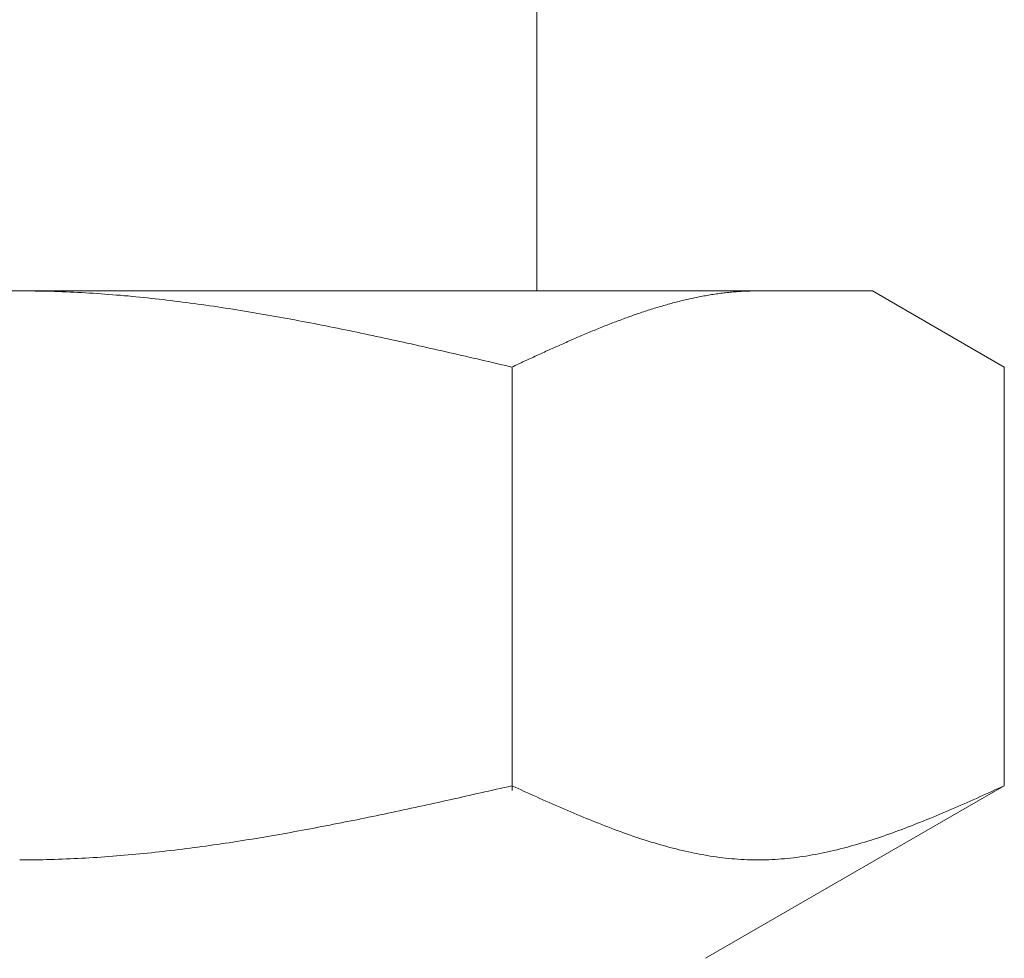
# Model space of a CAD drawing. Units: millimetres. Extents: x 3797 to 15708, y 3126 to 10075.
# Drawn here: x 9814 to 9827, y 4090 to 4103 of the extents above; entities that cross this region are included whole.
import ezdxf

# ---------------------------------------------------------------- set-up
doc = ezdxf.new("R2010")
doc.units = ezdxf.units.MM
doc.layers.add('NoLayerName_008', color=7, linetype='Continuous')

msp = doc.modelspace()

# ---------------------------------------------------------------- linework, layer by layer
at = {"color": 3, "lineweight": 9}
msp.add_line((9821.087, 4102.902), (9821.087, 4098.902), dxfattribs=at)
at = {"layer": 'NoLayerName_008', "color": 3, "linetype": 'Continuous', "lineweight": 9}
for p, q in [((9802.612, 4098.902), (9825.612, 4098.902)), ((9814.112, 4098.902), (9814.164, 4098.902)), ((9814.164, 4098.902), (9814.216, 4098.902)), ((9814.216, 4098.902), (9814.268, 4098.901)), ((9814.268, 4098.901), (9814.321, 4098.9)), ((9814.321, 4098.9), (9814.373, 4098.9)), ((9814.373, 4098.9), (9814.425, 4098.899)), ((9814.425, 4098.899), (9814.477, 4098.897)), ((9814.477, 4098.897), (9814.53, 4098.896)), ((9814.53, 4098.896), (9814.582, 4098.894)), ((9814.582, 4098.894), (9814.634, 4098.893)), ((9814.634, 4098.893), (9814.687, 4098.891)), ((9814.687, 4098.891), (9814.739, 4098.889)), ((9814.739, 4098.889), (9814.791, 4098.886)), ((9814.791, 4098.886), (9814.843, 4098.884)), ((9814.843, 4098.884), (9814.896, 4098.881)), ((9814.896, 4098.881), (9814.948, 4098.878)), ((9814.948, 4098.878), (9815, 4098.876)), ((9815, 4098.876), (9815.053, 4098.872)), ((9815.053, 4098.872), (9815.105, 4098.869)), ((9815.105, 4098.869), (9815.157, 4098.866)), ((9815.157, 4098.866), (9815.209, 4098.862)), ((9815.209, 4098.862), (9815.262, 4098.858)), ((9815.262, 4098.858), (9815.314, 4098.854)), ((9815.314, 4098.854), (9815.366, 4098.85)), ((9815.366, 4098.85), (9815.419, 4098.846)), ((9815.419, 4098.846), (9815.471, 4098.842)), ((9823.382, 4098.84), (9823.403, 4098.844)), ((9823.403, 4098.844), (9823.424, 4098.847)), ((9823.424, 4098.847), (9823.444, 4098.851)), ((9823.444, 4098.851), (9823.465, 4098.854)), ((9823.465, 4098.854), (9823.486, 4098.857)), ((9823.486, 4098.857), (9823.507, 4098.86)), ((9823.507, 4098.86), (9823.528, 4098.863)), ((9823.528, 4098.863), (9823.549, 4098.866)), ((9823.549, 4098.866), (9823.57, 4098.869)), ((9823.57, 4098.869), (9823.591, 4098.871)), ((9823.591, 4098.871), (9823.611, 4098.874)), ((9823.611, 4098.874), (9823.632, 4098.876)), ((9823.632, 4098.876), (9823.653, 4098.879)), ((9823.653, 4098.879), (9823.674, 4098.881)), ((9823.674, 4098.881), (9823.695, 4098.883)), ((9823.695, 4098.883), (9823.716, 4098.885)), ((9823.716, 4098.885), (9823.737, 4098.887)), ((9823.737, 4098.887), (9823.758, 4098.889)), ((9823.758, 4098.889), (9823.779, 4098.89)), ((9823.779, 4098.89), (9823.799, 4098.892)), ((9823.799, 4098.892), (9823.82, 4098.893)), ((9823.82, 4098.893), (9823.841, 4098.895)), ((9823.841, 4098.895), (9823.862, 4098.896)), ((9823.862, 4098.896), (9823.883, 4098.897)), ((9823.883, 4098.897), (9823.904, 4098.898)), ((9823.904, 4098.898), (9823.925, 4098.899)), ((9823.925, 4098.899), (9823.946, 4098.9)), ((9823.946, 4098.9), (9823.966, 4098.9)), ((9823.966, 4098.9), (9823.987, 4098.901)), ((9823.987, 4098.901), (9824.008, 4098.901)), ((9824.008, 4098.901), (9824.029, 4098.902)), ((9824.029, 4098.902), (9824.05, 4098.902)), ((9824.05, 4098.902), (9824.071, 4098.902)), ((9827.391, 4097.875), (9825.612, 4098.902)), ((9815.471, 4098.842), (9815.523, 4098.837)), ((9815.523, 4098.837), (9815.575, 4098.833)), ((9815.575, 4098.833), (9815.628, 4098.828)), ((9815.628, 4098.828), (9815.68, 4098.823)), ((9815.68, 4098.823), (9815.732, 4098.818)), ((9815.732, 4098.818), (9815.784, 4098.812)), ((9815.784, 4098.812), (9815.837, 4098.807)), ((9815.837, 4098.807), (9815.889, 4098.801)), ((9815.889, 4098.801), (9815.941, 4098.796)), ((9815.941, 4098.796), (9815.994, 4098.79)), ((9815.994, 4098.79), (9816.046, 4098.784)), ((9816.046, 4098.784), (9816.098, 4098.778)), ((9816.098, 4098.778), (9816.15, 4098.771)), ((9816.15, 4098.771), (9816.203, 4098.765)), ((9816.203, 4098.765), (9816.255, 4098.759)), ((9816.255, 4098.759), (9816.307, 4098.752)), ((9816.307, 4098.752), (9816.36, 4098.745)), ((9816.36, 4098.745), (9816.412, 4098.738)), ((9816.412, 4098.738), (9816.464, 4098.731)), ((9816.464, 4098.731), (9816.516, 4098.724)), ((9816.516, 4098.724), (9816.569, 4098.717)), ((9816.569, 4098.717), (9816.621, 4098.71)), ((9816.621, 4098.71), (9816.673, 4098.702)), ((9822.797, 4098.704), (9822.818, 4098.71)), ((9822.818, 4098.71), (9822.839, 4098.716)), ((9822.839, 4098.716), (9822.86, 4098.722)), ((9822.86, 4098.722), (9822.881, 4098.728)), ((9822.881, 4098.728), (9822.902, 4098.733)), ((9822.902, 4098.733), (9822.922, 4098.739)), ((9822.922, 4098.739), (9822.943, 4098.744)), ((9822.943, 4098.744), (9822.964, 4098.75)), ((9822.964, 4098.75), (9822.985, 4098.755)), ((9822.985, 4098.755), (9823.006, 4098.76)), ((9823.006, 4098.76), (9823.027, 4098.766)), ((9823.027, 4098.766), (9823.048, 4098.771)), ((9823.048, 4098.771), (9823.069, 4098.776)), ((9823.069, 4098.776), (9823.09, 4098.781)), ((9823.09, 4098.781), (9823.11, 4098.785)), ((9823.11, 4098.785), (9823.131, 4098.79)), ((9823.131, 4098.79), (9823.152, 4098.795)), ((9823.152, 4098.795), (9823.173, 4098.799)), ((9823.173, 4098.799), (9823.194, 4098.804)), ((9823.194, 4098.804), (9823.215, 4098.808)), ((9823.215, 4098.808), (9823.236, 4098.813)), ((9823.236, 4098.813), (9823.257, 4098.817)), ((9823.257, 4098.817), (9823.277, 4098.821)), ((9823.277, 4098.821), (9823.298, 4098.825)), ((9823.298, 4098.825), (9823.319, 4098.829)), ((9823.319, 4098.829), (9823.34, 4098.833)), ((9823.34, 4098.833), (9823.361, 4098.836)), ((9823.361, 4098.836), (9823.382, 4098.84)), ((9816.673, 4098.702), (9816.726, 4098.694)), ((9816.726, 4098.694), (9816.778, 4098.687)), ((9816.778, 4098.687), (9816.83, 4098.679)), ((9816.83, 4098.679), (9816.882, 4098.671)), ((9816.882, 4098.671), (9816.935, 4098.663)), ((9816.935, 4098.663), (9816.987, 4098.655)), ((9816.987, 4098.655), (9817.039, 4098.646)), ((9817.039, 4098.646), (9817.091, 4098.638)), ((9817.091, 4098.638), (9817.144, 4098.629)), ((9817.144, 4098.629), (9817.196, 4098.621)), ((9817.196, 4098.621), (9817.248, 4098.612)), ((9817.248, 4098.612), (9817.301, 4098.603)), ((9817.301, 4098.603), (9817.353, 4098.594)), ((9817.353, 4098.594), (9817.405, 4098.585)), ((9817.405, 4098.585), (9817.457, 4098.576)), ((9817.457, 4098.576), (9817.51, 4098.567)), ((9822.38, 4098.57), (9822.4, 4098.577)), ((9822.4, 4098.577), (9822.421, 4098.585)), ((9822.421, 4098.585), (9822.442, 4098.592)), ((9822.442, 4098.592), (9822.463, 4098.599)), ((9822.463, 4098.599), (9822.484, 4098.606)), ((9822.484, 4098.606), (9822.505, 4098.613)), ((9822.505, 4098.613), (9822.526, 4098.62)), ((9822.526, 4098.62), (9822.547, 4098.627)), ((9822.547, 4098.627), (9822.568, 4098.634)), ((9822.568, 4098.634), (9822.588, 4098.64)), ((9822.588, 4098.64), (9822.609, 4098.647)), ((9822.609, 4098.647), (9822.63, 4098.654)), ((9822.63, 4098.654), (9822.651, 4098.66)), ((9822.651, 4098.66), (9822.672, 4098.667)), ((9822.672, 4098.667), (9822.693, 4098.673)), ((9822.693, 4098.673), (9822.714, 4098.68)), ((9822.714, 4098.68), (9822.735, 4098.686)), ((9822.735, 4098.686), (9822.755, 4098.692)), ((9822.755, 4098.692), (9822.776, 4098.698)), ((9822.776, 4098.698), (9822.797, 4098.704)), ((9817.51, 4098.567), (9817.562, 4098.558)), ((9817.562, 4098.558), (9817.614, 4098.549)), ((9817.614, 4098.549), (9817.667, 4098.539)), ((9817.667, 4098.539), (9817.719, 4098.529)), ((9817.719, 4098.529), (9817.771, 4098.52)), ((9817.771, 4098.52), (9817.823, 4098.51)), ((9817.823, 4098.51), (9817.876, 4098.5)), ((9817.876, 4098.5), (9817.928, 4098.49)), ((9817.928, 4098.49), (9817.98, 4098.48)), ((9817.98, 4098.48), (9818.033, 4098.47)), ((9818.033, 4098.47), (9818.085, 4098.46)), ((9818.085, 4098.46), (9818.137, 4098.45)), ((9818.137, 4098.45), (9818.189, 4098.44)), ((9822.025, 4098.437), (9822.046, 4098.445)), ((9822.046, 4098.445), (9822.066, 4098.453)), ((9822.066, 4098.453), (9822.087, 4098.461)), ((9822.087, 4098.461), (9822.108, 4098.47)), ((9822.108, 4098.47), (9822.129, 4098.478)), ((9822.129, 4098.478), (9822.15, 4098.486)), ((9822.15, 4098.486), (9822.171, 4098.494)), ((9822.171, 4098.494), (9822.192, 4098.501)), ((9822.192, 4098.501), (9822.213, 4098.509)), ((9822.213, 4098.509), (9822.233, 4098.517)), ((9822.233, 4098.517), (9822.254, 4098.525)), ((9822.254, 4098.525), (9822.275, 4098.532)), ((9822.275, 4098.532), (9822.296, 4098.54)), ((9822.296, 4098.54), (9822.317, 4098.548)), ((9822.317, 4098.548), (9822.338, 4098.555)), ((9822.338, 4098.555), (9822.359, 4098.563)), ((9822.359, 4098.563), (9822.38, 4098.57)), ((9818.189, 4098.44), (9818.242, 4098.429)), ((9818.242, 4098.429), (9818.294, 4098.419)), ((9818.294, 4098.419), (9818.346, 4098.408)), ((9818.346, 4098.408), (9818.398, 4098.398)), ((9818.398, 4098.398), (9818.451, 4098.387)), ((9818.451, 4098.387), (9818.503, 4098.376)), ((9818.503, 4098.376), (9818.555, 4098.366)), ((9818.555, 4098.366), (9818.608, 4098.355)), ((9818.608, 4098.355), (9818.66, 4098.344)), ((9818.66, 4098.344), (9818.712, 4098.333)), ((9818.712, 4098.333), (9818.764, 4098.322)), ((9818.764, 4098.322), (9818.817, 4098.311)), ((9818.817, 4098.311), (9818.869, 4098.3)), ((9821.711, 4098.308), (9821.732, 4098.317)), ((9821.732, 4098.317), (9821.753, 4098.326)), ((9821.753, 4098.326), (9821.774, 4098.335)), ((9821.774, 4098.335), (9821.795, 4098.343)), ((9821.795, 4098.343), (9821.816, 4098.352)), ((9821.816, 4098.352), (9821.837, 4098.361)), ((9821.837, 4098.361), (9821.858, 4098.369)), ((9821.858, 4098.369), (9821.879, 4098.378)), ((9821.879, 4098.378), (9821.899, 4098.386)), ((9821.899, 4098.386), (9821.92, 4098.395)), ((9821.92, 4098.395), (9821.941, 4098.403)), ((9821.941, 4098.403), (9821.962, 4098.412)), ((9821.962, 4098.412), (9821.983, 4098.42)), ((9821.983, 4098.42), (9822.004, 4098.429)), ((9822.004, 4098.429), (9822.025, 4098.437)), ((9818.869, 4098.3), (9818.921, 4098.289)), ((9818.921, 4098.289), (9818.974, 4098.277)), ((9818.974, 4098.277), (9819.026, 4098.266)), ((9819.026, 4098.266), (9819.078, 4098.255)), ((9819.078, 4098.255), (9819.13, 4098.243)), ((9819.13, 4098.243), (9819.183, 4098.232)), ((9819.183, 4098.232), (9819.235, 4098.22)), ((9819.235, 4098.22), (9819.287, 4098.209)), ((9819.287, 4098.209), (9819.34, 4098.197)), ((9819.34, 4098.197), (9819.392, 4098.186)), ((9819.392, 4098.186), (9819.444, 4098.174)), ((9821.398, 4098.171), (9821.419, 4098.181)), ((9821.419, 4098.181), (9821.44, 4098.19)), ((9821.44, 4098.19), (9821.461, 4098.199)), ((9821.461, 4098.199), (9821.482, 4098.208)), ((9821.482, 4098.208), (9821.503, 4098.218)), ((9821.503, 4098.218), (9821.524, 4098.227)), ((9821.524, 4098.227), (9821.544, 4098.236)), ((9821.544, 4098.236), (9821.565, 4098.245)), ((9821.565, 4098.245), (9821.586, 4098.254)), ((9821.586, 4098.254), (9821.607, 4098.263)), ((9821.607, 4098.263), (9821.628, 4098.272)), ((9821.628, 4098.272), (9821.649, 4098.281)), ((9821.649, 4098.281), (9821.67, 4098.29)), ((9821.67, 4098.29), (9821.691, 4098.299)), ((9821.691, 4098.299), (9821.711, 4098.308)), ((9819.444, 4098.174), (9819.496, 4098.162)), ((9819.496, 4098.162), (9819.549, 4098.151)), ((9819.549, 4098.151), (9819.601, 4098.139)), ((9819.601, 4098.139), (9819.653, 4098.127)), ((9819.653, 4098.127), (9819.705, 4098.115)), ((9819.705, 4098.115), (9819.758, 4098.104)), ((9819.758, 4098.104), (9819.81, 4098.092)), ((9819.81, 4098.092), (9819.862, 4098.08)), ((9819.862, 4098.08), (9819.915, 4098.068)), ((9819.915, 4098.068), (9819.967, 4098.056)), ((9819.967, 4098.056), (9820.019, 4098.044)), ((9821.106, 4098.039), (9821.127, 4098.048)), ((9821.127, 4098.048), (9821.148, 4098.058)), ((9821.148, 4098.058), (9821.169, 4098.068)), ((9821.169, 4098.068), (9821.19, 4098.077)), ((9821.19, 4098.077), (9821.21, 4098.087)), ((9821.21, 4098.087), (9821.231, 4098.096)), ((9821.231, 4098.096), (9821.252, 4098.106)), ((9821.252, 4098.106), (9821.273, 4098.115)), ((9821.273, 4098.115), (9821.294, 4098.124)), ((9821.294, 4098.124), (9821.315, 4098.134)), ((9821.315, 4098.134), (9821.336, 4098.143)), ((9821.336, 4098.143), (9821.357, 4098.153)), ((9821.357, 4098.153), (9821.377, 4098.162)), ((9821.377, 4098.162), (9821.398, 4098.171)), ((9820.019, 4098.044), (9820.071, 4098.032)), ((9820.071, 4098.032), (9820.124, 4098.02)), ((9820.124, 4098.02), (9820.176, 4098.008)), ((9820.176, 4098.008), (9820.228, 4097.996)), ((9820.228, 4097.996), (9820.281, 4097.984)), ((9820.281, 4097.984), (9820.333, 4097.972)), ((9820.333, 4097.972), (9820.385, 4097.96)), ((9820.385, 4097.96), (9820.437, 4097.948)), ((9820.437, 4097.948), (9820.49, 4097.935)), ((9820.49, 4097.935), (9820.542, 4097.923)), ((9820.542, 4097.923), (9820.594, 4097.911)), ((9820.814, 4097.904), (9820.835, 4097.914)), ((9820.835, 4097.914), (9820.855, 4097.923)), ((9820.855, 4097.923), (9820.876, 4097.933)), ((9820.876, 4097.933), (9820.897, 4097.943)), ((9820.897, 4097.943), (9820.918, 4097.952)), ((9820.918, 4097.952), (9820.939, 4097.962)), ((9820.939, 4097.962), (9820.96, 4097.972)), ((9820.96, 4097.972), (9820.981, 4097.981)), ((9820.981, 4097.981), (9821.002, 4097.991)), ((9821.002, 4097.991), (9821.022, 4098)), ((9821.022, 4098), (9821.043, 4098.01)), ((9821.043, 4098.01), (9821.064, 4098.02)), ((9821.064, 4098.02), (9821.085, 4098.029)), ((9821.085, 4098.029), (9821.106, 4098.039)), ((9820.594, 4097.911), (9820.646, 4097.899)), ((9820.646, 4097.899), (9820.699, 4097.887)), ((9820.699, 4097.887), (9820.751, 4097.875)), ((9820.751, 4097.875), (9820.772, 4097.884)), ((9820.752, 4092.163), (9820.752, 4097.875)), ((9820.772, 4097.884), (9820.793, 4097.894)), ((9820.793, 4097.894), (9820.814, 4097.904)), ((9827.391, 4092.228), (9827.391, 4097.875)), ((9820.594, 4092.193), (9820.646, 4092.204)), ((9820.646, 4092.204), (9820.699, 4092.216)), ((9820.699, 4092.216), (9820.751, 4092.228)), ((9820.751, 4092.228), (9820.793, 4092.209)), ((9820.793, 4092.209), (9820.835, 4092.19)), ((9827.391, 4092.228), (9823.362, 4089.902)), ((9827.307, 4092.19), (9827.349, 4092.209)), ((9827.349, 4092.209), (9827.391, 4092.228)), ((9820.019, 4092.063), (9820.071, 4092.075)), ((9820.071, 4092.075), (9820.124, 4092.087)), ((9820.124, 4092.087), (9820.176, 4092.098)), ((9820.176, 4092.098), (9820.228, 4092.11)), ((9820.228, 4092.11), (9820.281, 4092.122)), ((9820.281, 4092.122), (9820.333, 4092.134)), ((9820.333, 4092.134), (9820.385, 4092.145)), ((9820.385, 4092.145), (9820.437, 4092.157)), ((9820.437, 4092.157), (9820.49, 4092.169)), ((9820.49, 4092.169), (9820.542, 4092.181)), ((9820.542, 4092.181), (9820.594, 4092.193)), ((9820.835, 4092.19), (9820.876, 4092.172)), ((9820.876, 4092.172), (9820.918, 4092.153)), ((9820.918, 4092.153), (9820.96, 4092.134)), ((9820.96, 4092.134), (9821.002, 4092.115)), ((9821.002, 4092.115), (9821.043, 4092.096)), ((9821.043, 4092.096), (9821.085, 4092.078)), ((9821.085, 4092.078), (9821.127, 4092.059)), ((9827.015, 4092.059), (9827.057, 4092.078)), ((9827.057, 4092.078), (9827.098, 4092.096)), ((9827.098, 4092.096), (9827.14, 4092.115)), ((9827.14, 4092.115), (9827.182, 4092.134)), ((9827.182, 4092.134), (9827.224, 4092.153)), ((9827.224, 4092.153), (9827.265, 4092.172)), ((9827.265, 4092.172), (9827.307, 4092.19)), ((9819.392, 4091.925), (9819.444, 4091.937)), ((9819.444, 4091.937), (9819.496, 4091.948)), ((9819.496, 4091.948), (9819.549, 4091.959)), ((9819.549, 4091.959), (9819.601, 4091.971)), ((9819.601, 4091.971), (9819.653, 4091.982)), ((9819.653, 4091.982), (9819.705, 4091.994)), ((9819.705, 4091.994), (9819.758, 4092.005)), ((9819.758, 4092.005), (9819.81, 4092.017)), ((9819.81, 4092.017), (9819.862, 4092.029)), ((9819.862, 4092.029), (9819.915, 4092.04)), ((9819.915, 4092.04), (9819.967, 4092.052)), ((9819.967, 4092.052), (9820.019, 4092.063)), ((9821.127, 4092.059), (9821.169, 4092.04)), ((9821.169, 4092.04), (9821.21, 4092.022)), ((9821.21, 4092.022), (9821.252, 4092.003)), ((9821.252, 4092.003), (9821.294, 4091.985)), ((9821.294, 4091.985), (9821.336, 4091.967)), ((9821.336, 4091.967), (9821.377, 4091.948)), ((9821.377, 4091.948), (9821.419, 4091.93)), ((9826.722, 4091.93), (9826.764, 4091.948)), ((9826.764, 4091.948), (9826.806, 4091.967)), ((9826.806, 4091.967), (9826.848, 4091.985)), ((9826.848, 4091.985), (9826.889, 4092.003)), ((9826.889, 4092.003), (9826.931, 4092.022)), ((9826.931, 4092.022), (9826.973, 4092.04)), ((9826.973, 4092.04), (9827.015, 4092.059)), ((9818.817, 4091.803), (9818.869, 4091.814)), ((9818.869, 4091.814), (9818.921, 4091.825)), ((9818.921, 4091.825), (9818.974, 4091.836)), ((9818.974, 4091.836), (9819.026, 4091.847)), ((9819.026, 4091.847), (9819.078, 4091.858)), ((9819.078, 4091.858), (9819.13, 4091.869)), ((9819.13, 4091.869), (9819.183, 4091.88)), ((9819.183, 4091.88), (9819.235, 4091.892)), ((9819.235, 4091.892), (9819.287, 4091.903)), ((9819.287, 4091.903), (9819.34, 4091.914)), ((9819.34, 4091.914), (9819.392, 4091.925)), ((9821.419, 4091.93), (9821.461, 4091.912)), ((9821.461, 4091.912), (9821.503, 4091.894)), ((9821.503, 4091.894), (9821.544, 4091.876)), ((9821.544, 4091.876), (9821.586, 4091.859)), ((9821.586, 4091.859), (9821.628, 4091.841)), ((9821.628, 4091.841), (9821.67, 4091.824)), ((9821.67, 4091.824), (9821.711, 4091.806)), ((9821.711, 4091.806), (9821.753, 4091.789)), ((9826.388, 4091.789), (9826.43, 4091.806)), ((9826.43, 4091.806), (9826.472, 4091.824)), ((9826.472, 4091.824), (9826.514, 4091.841)), ((9826.514, 4091.841), (9826.555, 4091.859)), ((9826.555, 4091.859), (9826.597, 4091.876)), ((9826.597, 4091.876), (9826.639, 4091.894)), ((9826.639, 4091.894), (9826.681, 4091.912)), ((9826.681, 4091.912), (9826.722, 4091.93)), ((9818.137, 4091.668), (9818.189, 4091.678)), ((9818.189, 4091.678), (9818.242, 4091.688)), ((9818.242, 4091.688), (9818.294, 4091.698)), ((9818.294, 4091.698), (9818.346, 4091.709)), ((9818.346, 4091.709), (9818.398, 4091.719)), ((9818.398, 4091.719), (9818.451, 4091.729)), ((9818.451, 4091.729), (9818.503, 4091.74)), ((9818.503, 4091.74), (9818.555, 4091.75)), ((9818.555, 4091.75), (9818.608, 4091.761)), ((9818.608, 4091.761), (9818.66, 4091.771)), ((9818.66, 4091.771), (9818.712, 4091.782)), ((9818.712, 4091.782), (9818.764, 4091.793)), ((9818.764, 4091.793), (9818.817, 4091.803)), ((9821.753, 4091.789), (9821.795, 4091.772)), ((9821.795, 4091.772), (9821.837, 4091.755)), ((9821.837, 4091.755), (9821.879, 4091.738)), ((9821.879, 4091.738), (9821.92, 4091.722)), ((9821.92, 4091.722), (9821.962, 4091.705)), ((9821.962, 4091.705), (9822.004, 4091.689)), ((9822.004, 4091.689), (9822.046, 4091.673)), ((9822.046, 4091.673), (9822.087, 4091.657)), ((9826.054, 4091.657), (9826.096, 4091.673)), ((9826.096, 4091.673), (9826.138, 4091.689)), ((9826.138, 4091.689), (9826.18, 4091.705)), ((9826.18, 4091.705), (9826.221, 4091.722)), ((9826.221, 4091.722), (9826.263, 4091.738)), ((9826.263, 4091.738), (9826.305, 4091.755)), ((9826.305, 4091.755), (9826.347, 4091.772)), ((9826.347, 4091.772), (9826.388, 4091.789)), ((9817.405, 4091.536), (9817.457, 4091.545)), ((9817.457, 4091.545), (9817.51, 4091.554)), ((9817.51, 4091.554), (9817.562, 4091.563)), ((9817.562, 4091.563), (9817.614, 4091.572)), ((9817.614, 4091.572), (9817.667, 4091.581)), ((9817.667, 4091.581), (9817.719, 4091.591)), ((9817.719, 4091.591), (9817.771, 4091.6)), ((9817.771, 4091.6), (9817.823, 4091.61)), ((9817.823, 4091.61), (9817.876, 4091.619)), ((9817.876, 4091.619), (9817.928, 4091.629)), ((9817.928, 4091.629), (9817.98, 4091.638)), ((9817.98, 4091.638), (9818.033, 4091.648)), ((9818.033, 4091.648), (9818.085, 4091.658)), ((9818.085, 4091.658), (9818.137, 4091.668)), ((9822.087, 4091.657), (9822.129, 4091.641)), ((9822.129, 4091.641), (9822.171, 4091.626)), ((9822.171, 4091.626), (9822.213, 4091.61)), ((9822.213, 4091.61), (9822.254, 4091.595)), ((9822.254, 4091.595), (9822.296, 4091.58)), ((9822.296, 4091.58), (9822.338, 4091.566)), ((9822.338, 4091.566), (9822.38, 4091.551)), ((9822.38, 4091.551), (9822.421, 4091.537)), ((9825.72, 4091.537), (9825.762, 4091.551)), ((9825.762, 4091.551), (9825.804, 4091.566)), ((9825.804, 4091.566), (9825.846, 4091.58)), ((9825.846, 4091.58), (9825.887, 4091.595)), ((9825.887, 4091.595), (9825.929, 4091.61)), ((9825.929, 4091.61), (9825.971, 4091.626)), ((9825.971, 4091.626), (9826.013, 4091.641)), ((9826.013, 4091.641), (9826.054, 4091.657)), ((9816.516, 4091.401), (9816.569, 4091.408)), ((9816.569, 4091.408), (9816.621, 4091.415)), ((9816.621, 4091.415), (9816.673, 4091.423)), ((9816.673, 4091.423), (9816.726, 4091.43)), ((9816.726, 4091.43), (9816.778, 4091.438)), ((9816.778, 4091.438), (9816.83, 4091.445)), ((9816.83, 4091.445), (9816.882, 4091.453)), ((9816.882, 4091.453), (9816.935, 4091.461)), ((9816.935, 4091.461), (9816.987, 4091.469)), ((9816.987, 4091.469), (9817.039, 4091.477)), ((9817.039, 4091.477), (9817.091, 4091.485)), ((9817.091, 4091.485), (9817.144, 4091.493)), ((9817.144, 4091.493), (9817.196, 4091.502)), ((9817.196, 4091.502), (9817.248, 4091.51)), ((9817.248, 4091.51), (9817.301, 4091.519)), ((9817.301, 4091.519), (9817.353, 4091.527)), ((9817.353, 4091.527), (9817.405, 4091.536)), ((9822.421, 4091.537), (9822.463, 4091.523)), ((9822.463, 4091.523), (9822.505, 4091.509)), ((9822.505, 4091.509), (9822.547, 4091.496)), ((9822.547, 4091.496), (9822.588, 4091.483)), ((9822.588, 4091.483), (9822.63, 4091.47)), ((9822.63, 4091.47), (9822.672, 4091.457)), ((9822.672, 4091.457), (9822.714, 4091.445)), ((9822.714, 4091.445), (9822.755, 4091.432)), ((9822.755, 4091.432), (9822.797, 4091.421)), ((9822.797, 4091.421), (9822.839, 4091.409)), ((9822.839, 4091.409), (9822.881, 4091.398)), ((9825.261, 4091.398), (9825.303, 4091.409)), ((9825.303, 4091.409), (9825.344, 4091.421)), ((9825.344, 4091.421), (9825.386, 4091.432)), ((9825.386, 4091.432), (9825.428, 4091.445)), ((9825.428, 4091.445), (9825.47, 4091.457)), ((9825.47, 4091.457), (9825.511, 4091.47)), ((9825.511, 4091.47), (9825.553, 4091.483)), ((9825.553, 4091.483), (9825.595, 4091.496)), ((9825.595, 4091.496), (9825.637, 4091.509)), ((9825.637, 4091.509), (9825.679, 4091.523)), ((9825.679, 4091.523), (9825.72, 4091.537)), ((9815.262, 4091.271), (9815.314, 4091.274)), ((9815.314, 4091.274), (9815.366, 4091.278)), ((9815.366, 4091.278), (9815.419, 4091.282)), ((9815.419, 4091.282), (9815.471, 4091.287)), ((9815.471, 4091.287), (9815.523, 4091.291)), ((9815.523, 4091.291), (9815.575, 4091.296)), ((9815.575, 4091.296), (9815.628, 4091.3)), ((9815.628, 4091.3), (9815.68, 4091.305)), ((9815.68, 4091.305), (9815.732, 4091.31)), ((9815.732, 4091.31), (9815.784, 4091.315)), ((9815.784, 4091.315), (9815.837, 4091.321)), ((9815.837, 4091.321), (9815.889, 4091.326)), ((9815.889, 4091.326), (9815.941, 4091.332)), ((9815.941, 4091.332), (9815.994, 4091.337)), ((9815.994, 4091.337), (9816.046, 4091.343)), ((9816.046, 4091.343), (9816.098, 4091.349)), ((9816.098, 4091.349), (9816.15, 4091.355)), ((9816.15, 4091.355), (9816.203, 4091.361)), ((9816.203, 4091.361), (9816.255, 4091.368)), ((9816.255, 4091.368), (9816.307, 4091.374)), ((9816.307, 4091.374), (9816.36, 4091.381)), ((9816.36, 4091.381), (9816.412, 4091.387)), ((9816.412, 4091.387), (9816.464, 4091.394)), ((9816.464, 4091.394), (9816.516, 4091.401)), ((9822.881, 4091.398), (9822.922, 4091.387)), ((9822.922, 4091.387), (9822.964, 4091.376)), ((9822.964, 4091.376), (9823.006, 4091.366)), ((9823.006, 4091.366), (9823.048, 4091.356)), ((9823.048, 4091.356), (9823.09, 4091.346)), ((9823.09, 4091.346), (9823.131, 4091.337)), ((9823.131, 4091.337), (9823.173, 4091.328)), ((9823.173, 4091.328), (9823.215, 4091.319)), ((9823.215, 4091.319), (9823.257, 4091.311)), ((9823.257, 4091.311), (9823.298, 4091.303)), ((9823.298, 4091.303), (9823.34, 4091.295)), ((9823.34, 4091.295), (9823.382, 4091.288)), ((9823.382, 4091.288), (9823.424, 4091.281)), ((9823.424, 4091.281), (9823.465, 4091.275)), ((9823.465, 4091.275), (9823.507, 4091.269)), ((9824.635, 4091.269), (9824.676, 4091.275)), ((9824.676, 4091.275), (9824.718, 4091.281)), ((9824.718, 4091.281), (9824.76, 4091.288)), ((9824.76, 4091.288), (9824.802, 4091.295)), ((9824.802, 4091.295), (9824.843, 4091.303)), ((9824.843, 4091.303), (9824.885, 4091.311)), ((9824.885, 4091.311), (9824.927, 4091.319)), ((9824.927, 4091.319), (9824.969, 4091.328)), ((9824.969, 4091.328), (9825.01, 4091.337)), ((9825.01, 4091.337), (9825.052, 4091.346)), ((9825.052, 4091.346), (9825.094, 4091.356)), ((9825.094, 4091.356), (9825.136, 4091.366)), ((9825.136, 4091.366), (9825.177, 4091.376)), ((9825.177, 4091.376), (9825.219, 4091.387)), ((9825.219, 4091.387), (9825.261, 4091.398)), ((9814.112, 4091.228), (9814.164, 4091.228)), ((9814.164, 4091.228), (9814.216, 4091.228)), ((9814.216, 4091.228), (9814.268, 4091.229)), ((9814.268, 4091.229), (9814.321, 4091.23)), ((9814.321, 4091.23), (9814.373, 4091.23)), ((9814.373, 4091.23), (9814.425, 4091.231)), ((9814.425, 4091.231), (9814.477, 4091.233)), ((9814.477, 4091.233), (9814.53, 4091.234)), ((9814.53, 4091.234), (9814.582, 4091.235)), ((9814.582, 4091.235), (9814.634, 4091.237)), ((9814.634, 4091.237), (9814.687, 4091.239)), ((9814.687, 4091.239), (9814.739, 4091.241)), ((9814.739, 4091.241), (9814.791, 4091.243)), ((9814.791, 4091.243), (9814.843, 4091.246)), ((9814.843, 4091.246), (9814.896, 4091.248)), ((9814.896, 4091.248), (9814.948, 4091.251)), ((9814.948, 4091.251), (9815, 4091.254)), ((9815, 4091.254), (9815.053, 4091.257)), ((9815.053, 4091.257), (9815.105, 4091.26)), ((9815.105, 4091.26), (9815.157, 4091.263)), ((9815.157, 4091.263), (9815.209, 4091.267)), ((9815.209, 4091.267), (9815.262, 4091.271)), ((9823.507, 4091.269), (9823.549, 4091.263)), ((9823.549, 4091.263), (9823.591, 4091.258)), ((9823.591, 4091.258), (9823.632, 4091.253)), ((9823.632, 4091.253), (9823.674, 4091.249)), ((9823.674, 4091.249), (9823.716, 4091.245)), ((9823.716, 4091.245), (9823.758, 4091.241)), ((9823.758, 4091.241), (9823.799, 4091.238)), ((9823.799, 4091.238), (9823.841, 4091.235)), ((9823.841, 4091.235), (9823.883, 4091.233)), ((9823.883, 4091.233), (9823.925, 4091.231)), ((9823.925, 4091.231), (9823.966, 4091.23)), ((9823.966, 4091.23), (9824.008, 4091.229)), ((9824.008, 4091.229), (9824.05, 4091.228)), ((9824.05, 4091.228), (9824.092, 4091.228)), ((9824.092, 4091.228), (9824.133, 4091.229)), ((9824.133, 4091.229), (9824.175, 4091.23)), ((9824.175, 4091.23), (9824.217, 4091.231)), ((9824.217, 4091.231), (9824.259, 4091.233)), ((9824.259, 4091.233), (9824.3, 4091.235)), ((9824.3, 4091.235), (9824.342, 4091.238)), ((9824.342, 4091.238), (9824.384, 4091.241)), ((9824.384, 4091.241), (9824.426, 4091.245)), ((9824.426, 4091.245), (9824.468, 4091.249)), ((9824.468, 4091.249), (9824.509, 4091.253)), ((9824.509, 4091.253), (9824.551, 4091.258)), ((9824.551, 4091.258), (9824.593, 4091.263)), ((9824.593, 4091.263), (9824.635, 4091.269))]:
    msp.add_line(p, q, dxfattribs=at)

doc.saveas('drawing.dxf')
